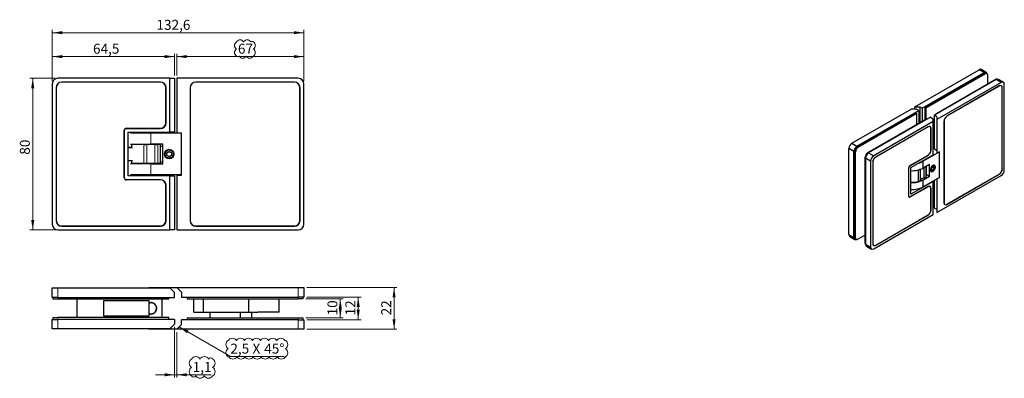
# Model space of a CAD drawing. Units: millimetres. Extents: x 33 to 379, y 12 to 138.
import ezdxf

# ---------------------------------------------------------------- set-up
doc = ezdxf.new("R2010")
doc.units = ezdxf.units.MM
doc.linetypes.add('PHANTOM', pattern=[12.7, 6.35, -1.27, 1.27, -1.27, 1.27, -1.27])
doc.styles.add('SLDTEXTSTYLE0', font='TXT', dxfattribs={"width": 0.75})
doc.dimstyles.new('SLDDIMSTYLE1', dxfattribs={"dimtxt": 3.5, "dimasz": 3.5, "dimexe": 0, "dimexo": 0.0625, "dimgap": 0.875, "dimtad": 1, "dimdec": 1, "dimlfac": 1.5, "dimrnd": 1e-09, "dimzin": 12, "dimdsep": 46, "dimtxsty": 'SLDTEXTSTYLE0', "dimsah": 1, "dimcen": 0.09, "dimadec": 0, "dimazin": 3, "dimtfac": 1, "dimtdec": 1, "dimtofl": 0, "dimtmove": 0, "dimatfit": 3, "dimfxl": 1, "dimfrac": 2, "dimtolj": 1, "dimtzin": 12, "dimarcsym": 0})
doc.dimstyles.new('SLDDIMSTYLE2', dxfattribs={"dimtxt": 3.5, "dimasz": 3.5, "dimexe": 0, "dimexo": 0.0625, "dimgap": 0.875, "dimtad": 1, "dimdec": 1, "dimlfac": 1.5, "dimrnd": 1e-09, "dimzin": 12, "dimdsep": 46, "dimtxsty": 'SLDTEXTSTYLE0', "dimsah": 1, "dimcen": 0.09, "dimadec": 0, "dimazin": 3, "dimtfac": 1, "dimtdec": 1, "dimtmove": 0, "dimatfit": 0, "dimfxl": 1, "dimfrac": 2, "dimtolj": 1, "dimtzin": 12, "dimarcsym": 0})

# ---------------------------------------------------------------- blocks, each defined once
blk = doc.blocks.new('_D')
at = {"color": 7, "linetype": 'Continuous', "lineweight": 0, "transparency": 16777216}
for p, q in [((44.21, 116.57), (44.21, 126.16)), ((87.21, 125.16), (44.21, 125.16)), ((87.21, 118.57), (87.21, 126.16))]:
    blk.add_line(p, q, dxfattribs=at)
at = {"color": 7, "linetype": 'Continuous', "lineweight": 18, "transparency": 16777216}
for points in [[(44.21, 125.16), (47.71, 124.63), (47.71, 125.7)], [(87.21, 125.16), (83.71, 125.7), (83.71, 124.63)]]:
    blk.add_solid(points, dxfattribs=at)
at = {"color": 7, "linetype": 'Continuous', "lineweight": 18, "transparency": 16777216, "insert": (58.53, 129.68), "char_height": 3.5, "attachment_point": 1, "style": 'SLDTEXTSTYLE0'}
blk.add_mtext('64,5', dxfattribs=at)
blk = doc.blocks.new('_D_1')
at = {"color": 7, "linetype": 'Continuous', "lineweight": 0, "transparency": 16777216}
for p, q in [((45.21, 117.57), (36.34, 117.57)), ((37.34, 117.57), (37.34, 64.23)), ((45.21, 64.23), (36.34, 64.23))]:
    blk.add_line(p, q, dxfattribs=at)
at = {"color": 7, "linetype": 'Continuous', "lineweight": 18, "transparency": 16777216}
for points in [[(37.34, 117.57), (36.8, 114.07), (37.88, 114.07)], [(37.34, 64.23), (37.88, 67.73), (36.8, 67.73)]]:
    blk.add_solid(points, dxfattribs=at)
at = {"color": 7, "linetype": 'Continuous', "lineweight": 18, "transparency": 16777216, "insert": (32.83, 90.69), "char_height": 3.5, "attachment_point": 1, "rotation": 90, "style": 'SLDTEXTSTYLE0'}
blk.add_mtext('80', dxfattribs=at)
blk = doc.blocks.new('_D_2')
at = {"color": 7, "linetype": 'Continuous', "lineweight": 0, "transparency": 16777216}
for p, q in [((44.21, 116.57), (44.21, 134.57)), ((44.21, 133.57), (132.61, 133.57)), ((132.61, 116.57), (132.61, 134.57))]:
    blk.add_line(p, q, dxfattribs=at)
at = {"color": 7, "linetype": 'Continuous', "lineweight": 18, "transparency": 16777216}
for points in [[(44.21, 133.57), (47.71, 133.03), (47.71, 134.11)], [(132.61, 133.57), (129.11, 134.11), (129.11, 133.03)]]:
    blk.add_solid(points, dxfattribs=at)
at = {"color": 7, "linetype": 'Continuous', "lineweight": 18, "transparency": 16777216, "insert": (80.83, 138.08), "char_height": 3.5, "attachment_point": 1, "style": 'SLDTEXTSTYLE0'}
blk.add_mtext('132,6', dxfattribs=at)
blk = doc.blocks.new('_D_3')
at = {"color": 7, "linetype": 'Continuous', "lineweight": 0, "transparency": 16777216}
for p, q in [((87.95, 118.57), (87.95, 126.16)), ((87.95, 125.16), (132.61, 125.16)), ((132.61, 116.57), (132.61, 126.16))]:
    blk.add_line(p, q, dxfattribs=at)
at = {"color": 7, "linetype": 'Continuous', "lineweight": 18, "transparency": 16777216}
for points in [[(87.95, 125.16), (91.45, 124.63), (91.45, 125.7)], [(132.61, 125.16), (129.11, 125.7), (129.11, 124.63)]]:
    blk.add_solid(points, dxfattribs=at)
at = {"color": 7, "linetype": 'Continuous', "lineweight": 18, "transparency": 16777216, "insert": (109.45, 129.68), "char_height": 3.5, "attachment_point": 1, "style": 'SLDTEXTSTYLE0'}
blk.add_mtext('67', dxfattribs=at)
blk = doc.blocks.new('SW_REVISION_CLOUD_0')
at = {"color": 0, "linetype": 'Continuous', "lineweight": 18}
for centre, radius, start, end in [((-2.24, 1.24), 1.42, 118.955, 241.045), ((-1.69, 1.8), 1.42, 28.955, 151.045), ((0.8, 1.8), 1.42, 28.955, 151.045), ((2.49, 2.24), 0.511, 28.955, 151.045), ((2.24, 1.24), 1.42, 298.955, 61.045), ((-2.24, -1.24), 1.42, 118.955, 241.045), ((-2.49, -2.24), 0.511, 208.955, 331.045), ((-0.8, -1.8), 1.42, 208.955, 331.045), ((1.69, -1.8), 1.42, 208.955, 331.045), ((2.24, -1.24), 1.42, 298.955, 61.045)]:
    blk.add_arc(centre, radius, start, end, dxfattribs=at)
blk = doc.blocks.new('_D_4')
at = {"color": 7, "linetype": 'Continuous', "lineweight": 0, "transparency": 16777216}
for p, q in [((133.61, 40.67), (152.72, 40.67)), ((151.72, 40.67), (151.72, 32.67)), ((133.61, 32.67), (152.72, 32.67))]:
    blk.add_line(p, q, dxfattribs=at)
at = {"color": 7, "linetype": 'Continuous', "lineweight": 18, "transparency": 16777216}
for points in [[(151.72, 40.67), (151.18, 37.17), (152.25, 37.17)], [(151.72, 32.67), (152.25, 36.17), (151.18, 36.17)]]:
    blk.add_solid(points, dxfattribs=at)
at = {"color": 7, "linetype": 'Continuous', "lineweight": 18, "transparency": 16777216, "insert": (147.2, 34.21), "char_height": 3.5, "attachment_point": 1, "rotation": 90, "style": 'SLDTEXTSTYLE0'}
blk.add_mtext('12', dxfattribs=at)
blk = doc.blocks.new('_D_5')
at = {"color": 7, "linetype": 'Continuous', "lineweight": 0, "transparency": 16777216}
for p, q in [((133.61, 44), (165.32, 44)), ((164.32, 44), (164.32, 29.33)), ((133.61, 29.33), (165.32, 29.33))]:
    blk.add_line(p, q, dxfattribs=at)
at = {"color": 7, "linetype": 'Continuous', "lineweight": 18, "transparency": 16777216}
for points in [[(164.32, 44), (163.78, 40.5), (164.86, 40.5)], [(164.32, 29.33), (164.86, 32.83), (163.78, 32.83)]]:
    blk.add_solid(points, dxfattribs=at)
at = {"color": 7, "linetype": 'Continuous', "lineweight": 18, "transparency": 16777216, "insert": (159.81, 34.21), "char_height": 3.5, "attachment_point": 1, "rotation": 90, "style": 'SLDTEXTSTYLE0'}
blk.add_mtext('22', dxfattribs=at)
blk = doc.blocks.new('_D_6')
at = {"color": 7, "linetype": 'Continuous', "lineweight": 0, "transparency": 16777216}
for p, q in [((133.28, 40), (146.43, 40)), ((145.43, 40), (145.43, 33.33)), ((133.28, 33.33), (146.43, 33.33))]:
    blk.add_line(p, q, dxfattribs=at)
at = {"color": 7, "linetype": 'Continuous', "lineweight": 18, "transparency": 16777216}
for points in [[(145.43, 40), (144.89, 36.5), (145.96, 36.5)], [(145.43, 33.33), (145.96, 36.83), (144.89, 36.83)]]:
    blk.add_solid(points, dxfattribs=at)
at = {"color": 7, "linetype": 'Continuous', "lineweight": 18, "transparency": 16777216, "insert": (140.91, 34.21), "char_height": 3.5, "attachment_point": 1, "rotation": 90, "style": 'SLDTEXTSTYLE0'}
blk.add_mtext('10', dxfattribs=at)
blk = doc.blocks.new('_D_7')
at = {"color": 7, "linetype": 'Continuous', "lineweight": 0, "transparency": 16777216}
for p, q in [((87.21, 30.13), (87.21, 12.33)), ((87.95, 28.33), (87.95, 12.33)), ((87.21, 13.33), (80.48, 13.33)), ((87.21, 13.33), (87.95, 13.33)), ((87.95, 13.33), (100.03, 13.33))]:
    blk.add_line(p, q, dxfattribs=at)
at = {"color": 7, "linetype": 'Continuous', "lineweight": 18, "transparency": 16777216}
for points in [[(87.21, 13.33), (83.71, 13.87), (83.71, 12.8)], [(87.95, 13.33), (91.45, 12.8), (91.45, 13.87)]]:
    blk.add_solid(points, dxfattribs=at)
at = {"color": 7, "linetype": 'Continuous', "lineweight": 18, "transparency": 16777216, "insert": (93.57, 17.85), "char_height": 3.5, "attachment_point": 1, "style": 'SLDTEXTSTYLE0'}
blk.add_mtext('1,1', dxfattribs=at)
blk = doc.blocks.new('SW_CHAMFER_DIMENSION_0')
at = {"color": 0, "linetype": 'Continuous', "lineweight": 0}
for p, q in [((-18.01, 10.4), (0, 0)), ((0, 0), (18.93, 0))]:
    blk.add_line(p, q, dxfattribs=at)
at = {"color": 0, "linetype": 'Continuous', "lineweight": 18}
blk.add_solid([(-18.01, 10.4), (-15.25, 8.18), (-14.71, 9.11)], dxfattribs=at)
at = {"color": 0, "linetype": 'Continuous', "lineweight": 18, "char_height": 3.5, "attachment_point": 1, "style": 'SLDTEXTSTYLE0'}
for s, insert in [('2,5', (0, 4.51)), ('X', (7.78, 4.51)), ('45°', (11.9, 4.51))]:
    blk.add_mtext(s, dxfattribs=dict(at, insert=insert))
blk = doc.blocks.new('SW_REVISION_CLOUD_1')
at = {"color": 0, "linetype": 'Continuous', "lineweight": 18}
for centre, radius, start, end in [((-2.21, 2.14), 1.69, 28.955, 151.045), ((0.74, 2.14), 1.69, 28.955, 151.045), ((-2.87, 1.48), 1.69, 118.955, 241.045), ((2.96, 2.55), 0.839, 28.955, 151.045), ((2.87, 1.48), 1.69, 298.955, 61.045), ((-2.87, -1.48), 1.69, 118.955, 241.045), ((-2.96, -2.55), 0.839, 208.955, 331.045), ((-0.74, -2.14), 1.69, 208.955, 331.045), ((2.21, -2.14), 1.69, 208.955, 331.045), ((2.87, -1.48), 1.69, 298.955, 61.045)]:
    blk.add_arc(centre, radius, start, end, dxfattribs=at)
blk = doc.blocks.new('SW_REVISION_CLOUD_2')
at = {"color": 0, "linetype": 'Continuous', "lineweight": 18}
for centre, radius, start, end in [((-8.61, 2.05), 1.62, 28.955, 151.045), ((-5.78, 2.05), 1.62, 28.955, 151.045), ((-2.95, 2.05), 1.62, 28.955, 151.045), ((-0.11, 2.05), 1.62, 28.955, 151.045), ((2.72, 2.05), 1.62, 28.955, 151.045), ((5.56, 2.05), 1.62, 28.955, 151.045), ((8.39, 2.05), 1.62, 28.955, 151.045), ((-9.25, 1.42), 1.62, 118.955, 241.045), ((-9.25, -1.42), 1.62, 118.955, 241.045), ((9.92, 2.77), 0.129, 28.955, 151.045), ((9.25, 1.42), 1.62, 298.955, 61.045), ((9.25, -1.42), 1.62, 298.955, 61.045), ((-9.92, -2.77), 0.129, 208.955, 331.045), ((-8.39, -2.05), 1.62, 208.955, 331.045), ((-5.56, -2.05), 1.62, 208.955, 331.045), ((-2.72, -2.05), 1.62, 208.955, 331.045), ((0.11, -2.05), 1.62, 208.955, 331.045), ((2.95, -2.05), 1.62, 208.955, 331.045), ((5.78, -2.05), 1.62, 208.955, 331.045), ((8.61, -2.05), 1.62, 208.955, 331.045)]:
    blk.add_arc(centre, radius, start, end, dxfattribs=at)

msp = doc.modelspace()

# ---------------------------------------------------------------- linework, layer by layer
at = {"color": 7, "linetype": 'Continuous', "lineweight": 25}
for p, q in [((347.267, 107.505), (369.895, 120.568)), ((349.919, 106.995), (371.662, 119.547)), ((350.98, 107.403), (371.662, 119.343)), ((351.333, 107.199), (372.016, 119.139)), ((371.662, 119.547), (369.895, 120.568)), ((372.412, 119.621), (370.645, 120.642)), ((372.016, 119.139), (371.662, 119.343)), ((372.641, 119.201), (372.287, 119.405)), ((372.9, 115.567), (372.9, 118.628)), ((44.215, 115.567), (44.215, 66.234)), ((45.548, 114.234), (45.548, 67.567)), ((45.615, 114.234), (45.615, 67.567)), ((85.548, 117.567), (46.215, 117.567)), ((82.215, 116.234), (47.548, 116.234)), ((82.215, 116.167), (47.548, 116.167)), ((84.148, 101.9), (84.148, 114.234)), ((84.215, 101.9), (84.215, 114.234)), ((85.548, 98.567), (85.548, 117.567)), ((85.548, 117.567), (87.215, 117.567)), ((87.215, 117.567), (87.215, 98.567)), ((130.615, 117.567), (87.948, 117.567)), ((87.948, 117.567), (87.948, 98.3)), ((92.615, 114.234), (92.615, 67.567)), ((92.682, 114.234), (92.682, 67.567)), ((129.282, 116.234), (94.615, 116.234)), ((129.282, 116.167), (94.615, 116.167)), ((131.215, 67.567), (131.215, 114.234)), ((131.282, 67.567), (131.282, 114.234)), ((132.615, 66.234), (132.615, 115.567)), ((375.905, 117.098), (354.162, 104.546)), ((354.869, 105.158), (375.552, 117.098)), ((377.673, 116.077), (355.045, 103.015)), ((376.966, 114.853), (358.581, 104.239)), ((376.966, 114.812), (358.581, 104.198)), ((375.728, 116.996), (375.552, 117.098)), ((377.673, 116.077), (375.905, 117.098)), ((378.423, 116.152), (376.655, 117.172)), ((376.966, 114.812), (376.93, 114.832)), ((377.691, 114.884), (377.499, 114.994)), ((378.026, 114.24), (377.99, 114.261)), ((377.991, 85.641), (377.991, 114.22)), ((378.026, 85.661), (378.026, 114.24)), ((378.734, 85.253), (378.734, 115.465)), ((347.267, 107.505), (349.035, 107.505)), ((347.267, 106.729), (347.267, 107.505)), ((349.035, 107.505), (349.919, 106.995)), ((349.035, 107.505), (349.035, 101.872)), ((350.98, 107.403), (351.333, 107.199)), ((350.98, 102.994), (350.98, 107.403)), ((325.206, 94.687), (346.065, 106.729)), ((326.973, 93.667), (348.717, 106.219)), ((347.656, 105.403), (326.973, 93.463)), ((348.01, 105.199), (327.327, 93.259)), ((352.818, 103.852), (331.075, 91.299)), ((347.833, 106.729), (346.065, 106.729)), ((348.01, 105.199), (347.656, 105.403)), ((348.717, 106.219), (347.833, 106.729)), ((348.01, 101.28), (348.01, 105.199)), ((348.717, 106.219), (348.717, 101.688)), ((349.919, 106.995), (349.919, 102.382)), ((351.333, 103.198), (351.333, 107.199)), ((352.818, 103.852), (353.702, 103.341)), ((355.045, 104.035), (354.162, 104.546)), ((354.162, 92.706), (354.162, 104.546)), ((354.869, 105.158), (355.045, 105.056)), ((354.869, 104.954), (354.869, 105.158)), ((355.045, 104.035), (355.045, 103.015)), ((358.546, 104.219), (358.581, 104.198)), ((351.404, 103.239), (330.721, 91.299)), ((353.702, 102.321), (332.842, 90.279)), ((351.934, 100.484), (333.549, 89.871)), ((351.934, 100.443), (333.549, 89.83)), ((351.581, 103.137), (351.404, 103.239)), ((351.934, 100.443), (351.899, 100.463)), ((352.659, 100.515), (352.467, 100.626)), ((353.702, 102.321), (353.702, 103.341)), ((353.702, 102.238), (354.162, 102.503)), ((353.702, 90.685), (353.702, 102.321)), ((353.702, 101.83), (353.985, 101.993)), ((354.162, 102.503), (353.985, 102.401)), ((353.985, 102.401), (354.162, 102.299)), ((353.985, 102.401), (353.985, 101.993)), ((353.985, 101.993), (354.162, 101.891)), ((355.045, 103.015), (355.045, 91.216)), ((357.52, 102.402), (357.52, 73.823)), ((357.556, 102.423), (357.521, 102.443)), ((357.556, 102.423), (357.556, 73.844)), ((69.482, 82.567), (69.482, 99.234)), ((69.548, 82.567), (69.548, 99.234)), ((70.215, 99.967), (82.215, 99.967)), ((70.215, 99.9), (82.215, 99.9)), ((70.882, 83.234), (70.882, 98.567)), ((70.882, 98.567), (85.548, 98.567)), ((78.882, 98.234), (71.723, 98.234)), ((72.898, 98.234), (72.898, 98.567)), ((74.882, 98.567), (74.882, 98.234)), ((89.615, 98.234), (78.882, 98.234)), ((82.882, 98.234), (82.882, 98.567)), ((87.215, 98.567), (85.548, 98.567)), ((89.615, 98.3), (87.948, 98.3)), ((89.615, 83.5), (89.615, 98.3)), ((89.615, 83.567), (89.615, 98.234)), ((352.995, 99.871), (352.959, 99.892)), ((352.959, 92.298), (352.959, 99.851)), ((352.995, 92.318), (352.995, 99.871)), ((354.162, 99.85), (353.702, 100.115)), ((354.162, 96.788), (353.702, 97.053)), ((71.723, 94.334), (78.882, 94.334)), ((72.101, 94.234), (72.101, 93.234)), ((72.101, 94.234), (72.183, 94.234)), ((76.431, 94.234), (72.183, 94.234)), ((72.898, 94.234), (72.898, 94.334)), ((76.215, 94.334), (76.215, 94.234)), ((76.431, 94.234), (77.458, 94.234)), ((80.305, 94.234), (77.458, 94.234)), ((83.082, 94.334), (78.882, 94.334)), ((80.305, 94.234), (81.333, 94.234)), ((82.215, 94.234), (81.333, 94.234)), ((81.548, 94.234), (81.548, 94.334)), ((82.215, 87.567), (82.215, 94.234)), ((83.082, 93.567), (82.215, 93.567)), ((83.082, 87.467), (83.082, 94.334)), ((325.206, 94.687), (326.973, 93.667)), ((326.973, 93.463), (327.327, 93.259)), ((70.882, 93.234), (72.428, 93.234)), ((72.457, 93.167), (70.882, 93.167)), ((84.386, 91.253), (85.14, 91.852)), ((84.528, 90.301), (84.386, 91.253)), ((85.424, 89.949), (84.528, 90.301)), ((85.14, 91.852), (86.035, 91.499)), ((86.177, 90.547), (85.424, 89.949)), ((86.035, 91.499), (86.177, 90.547)), ((325.913, 91.83), (324.145, 92.85)), ((324.145, 62.638), (324.145, 92.85)), ((325.913, 61.618), (325.913, 91.83)), ((326.443, 91.728), (326.089, 91.932)), ((326.089, 61.72), (326.089, 91.932)), ((326.443, 61.516), (326.443, 91.728)), ((330.721, 91.299), (330.91, 91.19)), ((331.075, 91.299), (332.842, 90.279)), ((345.57, 86.848), (351.934, 90.522)), ((345.57, 86.807), (351.934, 90.481)), ((345.924, 86.195), (353.702, 90.685)), ((355.929, 91.685), (350.237, 88.399)), ((351.934, 90.481), (351.899, 90.502)), ((352.959, 92.339), (352.995, 92.318)), ((354.162, 92.706), (355.045, 92.195)), ((355.929, 91.726), (355.045, 91.216)), ((355.894, 91.706), (355.929, 91.685)), ((355.929, 82.662), (355.929, 91.726)), ((355.929, 82.703), (355.929, 91.685)), ((70.882, 88.634), (72.457, 88.634)), ((72.428, 88.567), (70.882, 88.567)), ((78.882, 87.467), (71.723, 87.467)), ((72.101, 88.567), (72.101, 87.567)), ((72.183, 87.567), (72.101, 87.567)), ((76.431, 87.567), (72.183, 87.567)), ((72.898, 87.467), (72.898, 87.567)), ((76.215, 87.567), (76.215, 87.467)), ((77.458, 87.567), (76.431, 87.567)), ((80.305, 87.567), (77.458, 87.567)), ((78.882, 87.467), (83.082, 87.467)), ((81.333, 87.567), (80.305, 87.567)), ((82.215, 87.567), (81.333, 87.567)), ((81.548, 87.467), (81.548, 87.567)), ((82.215, 88.234), (83.082, 88.234)), ((329.837, 59.556), (329.837, 89.768)), ((330.027, 89.659), (329.837, 89.768)), ((331.782, 88.442), (330.014, 89.462)), ((330.014, 89.462), (330.014, 59.25)), ((331.782, 88.442), (331.782, 58.23)), ((332.524, 88.054), (332.489, 88.074)), ((332.489, 88.033), (332.489, 59.454)), ((332.524, 88.054), (332.524, 59.475)), ((333.515, 89.85), (333.549, 89.83)), ((345.536, 86.827), (345.57, 86.807)), ((350.237, 86.011), (350.237, 88.399)), ((352.465, 87.297), (350.237, 86.011)), ((351.201, 86.567), (351.201, 82.811)), ((351.46, 83.202), (351.46, 86.717)), ((352.465, 83.091), (352.465, 87.297)), ((85.548, 83.234), (70.882, 83.234)), ((78.882, 83.567), (71.723, 83.567)), ((72.898, 83.234), (72.898, 83.567)), ((74.882, 83.567), (74.882, 83.234)), ((89.615, 83.567), (78.882, 83.567)), ((82.882, 83.234), (82.882, 83.567)), ((85.548, 64.234), (85.548, 83.234)), ((85.548, 83.234), (87.215, 83.234)), ((87.215, 83.234), (87.215, 64.234)), ((87.948, 83.5), (87.948, 64.234)), ((87.948, 83.5), (89.615, 83.5)), ((345.181, 75.968), (345.181, 86.175)), ((345.217, 86.195), (345.183, 86.215)), ((345.217, 75.988), (345.217, 86.195)), ((345.924, 76.805), (345.924, 86.195)), ((348.601, 81.311), (348.601, 85.359)), ((349.121, 85.514), (349.121, 81.639)), ((350.237, 81.806), (352.465, 83.091)), ((350.631, 82.511), (350.631, 86.238)), ((351.46, 83.671), (352.465, 83.091)), ((353.156, 85.81), (353.556, 86.407)), ((353.232, 85.27), (353.156, 85.81)), ((353.181, 85.631), (353.707, 85.328)), ((353.707, 85.328), (353.232, 85.27)), ((353.477, 86.289), (354.106, 85.926)), ((353.556, 86.407), (354.031, 86.465)), ((353.57, 84.944), (353.631, 84.979)), ((354.106, 85.926), (353.707, 85.328)), ((354.031, 86.465), (354.106, 85.926)), ((354.401, 86.312), (354.401, 86.383)), ((355.045, 70.353), (377.673, 83.416)), ((358.581, 73.252), (376.966, 83.865)), ((358.581, 73.211), (376.966, 83.824)), ((376.966, 83.824), (376.93, 83.844)), ((377.991, 85.682), (378.026, 85.661)), ((82.215, 81.9), (70.215, 81.9)), ((82.215, 81.834), (70.215, 81.834)), ((84.148, 67.567), (84.148, 79.9)), ((84.215, 67.567), (84.215, 79.9)), ((353.702, 81.295), (345.924, 76.805)), ((355.929, 82.703), (350.237, 79.417)), ((350.237, 79.417), (350.237, 81.806)), ((352.659, 79.489), (352.467, 79.6)), ((353.702, 81.295), (353.702, 81.417)), ((353.702, 69.659), (353.702, 81.295)), ((354.162, 71.884), (354.162, 81.683)), ((355.045, 82.152), (355.929, 82.662)), ((355.045, 82.193), (355.045, 82.152)), ((355.045, 82.152), (355.045, 70.353)), ((355.894, 82.683), (355.929, 82.662)), ((351.934, 79.458), (345.57, 75.784)), ((351.934, 79.417), (345.57, 75.743)), ((351.934, 79.417), (351.899, 79.437)), ((352.995, 78.845), (352.959, 78.866)), ((352.959, 71.272), (352.959, 78.825)), ((352.995, 71.292), (352.995, 78.845)), ((353.702, 76.313), (354.162, 76.578)), ((345.181, 76.009), (345.217, 75.988)), ((345.206, 75.825), (345.32, 75.759)), ((345.533, 75.765), (345.57, 75.743)), ((357.52, 73.864), (357.556, 73.844)), ((357.664, 73.291), (357.856, 73.18)), ((358.545, 73.232), (358.581, 73.211)), ((332.842, 57.617), (353.702, 69.659)), ((333.549, 58.883), (351.934, 69.496)), ((333.549, 58.842), (351.934, 69.455)), ((351.934, 69.455), (351.899, 69.476)), ((352.959, 71.313), (352.995, 71.292)), ((355.045, 71.374), (354.162, 71.884)), ((46.215, 64.234), (85.548, 64.234)), ((47.548, 65.634), (82.215, 65.634)), ((47.548, 65.567), (82.215, 65.567)), ((87.215, 64.234), (85.548, 64.234)), ((87.948, 64.234), (130.615, 64.234)), ((94.615, 65.634), (129.282, 65.634)), ((94.615, 65.567), (129.282, 65.567)), ((324.145, 62.638), (325.913, 61.618)), ((329.837, 62.454), (327.327, 61.005)), ((324.456, 61.952), (326.223, 60.931)), ((326.089, 61.72), (326.443, 61.516)), ((326.348, 61.148), (326.702, 60.943)), ((329.837, 59.556), (330.014, 59.454)), ((330.014, 59.25), (331.782, 58.23)), ((332.489, 59.495), (332.524, 59.475)), ((332.632, 58.922), (332.824, 58.811)), ((333.513, 58.863), (333.549, 58.842)), ((330.325, 58.563), (332.092, 57.543)), ((44.215, 40.534), (44.215, 43.867)), ((44.215, 43.867), (46.215, 43.867)), ((46.215, 43.867), (85.548, 43.867)), ((78.882, 44), (87.948, 44)), ((87.215, 42.2), (85.548, 43.867)), ((87.215, 40.534), (87.215, 42.2)), ((87.948, 44), (130.615, 44)), ((87.948, 44), (89.615, 42.334)), ((89.615, 42.334), (89.615, 40.667)), ((130.615, 44), (132.615, 44)), ((132.615, 44), (132.615, 40.667)), ((46.215, 40.534), (44.215, 40.534)), ((44.548, 39.867), (44.548, 40.534)), ((46.215, 39.867), (44.548, 39.867)), ((46.215, 40.534), (87.215, 40.534)), ((85.215, 39.867), (46.215, 39.867)), ((52.882, 39.867), (52.882, 33.467)), ((62.215, 39.334), (62.215, 34)), ((78.215, 39.334), (62.215, 39.334)), ((78.215, 34), (78.215, 39.334)), ((78.255, 38.625), (78.459, 38.553)), ((78.647, 38.709), (78.491, 38.56)), ((78.707, 38.715), (78.889, 38.6)), ((79.107, 38.711), (78.922, 38.6)), ((79.167, 38.703), (79.319, 38.55)), ((79.556, 38.609), (79.351, 38.542)), ((79.613, 38.589), (79.727, 38.406)), ((79.971, 38.41), (79.757, 38.391)), ((80.022, 38.378), (80.093, 38.174)), ((80.332, 38.124), (80.118, 38.153)), ((80.374, 38.081), (80.398, 37.867)), ((82.882, 33.467), (82.882, 39.867)), ((85.215, 39.867), (85.215, 40.534)), ((89.615, 40.667), (130.615, 40.667)), ((91.615, 40.667), (91.615, 40)), ((91.615, 40), (130.615, 40)), ((93.948, 35.334), (93.948, 40)), ((97.282, 40), (97.282, 35.334)), ((113.282, 35.334), (113.282, 40)), ((123.948, 35.334), (123.948, 40)), ((132.615, 40.667), (130.615, 40.667)), ((132.282, 40), (130.615, 40)), ((132.282, 40.667), (132.282, 40)), ((78.215, 34.727), (78.412, 34.792)), ((78.596, 34.631), (78.444, 34.784)), ((78.656, 34.623), (78.841, 34.734)), ((79.057, 34.619), (78.874, 34.734)), ((79.116, 34.625), (79.272, 34.774)), ((79.508, 34.709), (79.305, 34.781)), ((79.565, 34.728), (79.684, 34.908)), ((79.928, 34.897), (79.714, 34.922)), ((79.979, 34.929), (80.055, 35.131)), ((80.296, 35.175), (80.081, 35.151)), ((80.339, 35.217), (80.368, 35.43)), ((80.592, 35.527), (80.389, 35.456)), ((80.62, 37.765), (80.418, 37.841)), ((80.625, 35.577), (80.606, 35.792)), ((80.803, 35.936), (80.62, 35.822)), ((80.651, 37.713), (80.627, 37.499)), ((80.821, 37.35), (80.641, 37.469)), ((80.824, 35.992), (80.757, 36.197)), ((80.918, 36.382), (80.765, 36.23)), ((80.84, 37.293), (80.768, 37.09)), ((80.924, 36.902), (80.775, 37.058)), ((80.93, 36.842), (80.815, 36.66)), ((80.925, 36.441), (80.815, 36.627)), ((93.948, 35.334), (97.282, 35.334)), ((97.282, 35.334), (113.282, 35.334)), ((99.615, 35.334), (99.615, 33.334)), ((110.282, 35.334), (110.282, 33.334)), ((113.282, 35.334), (116.399, 35.334)), ((114.282, 33.334), (114.282, 35.334)), ((117.372, 35.334), (116.399, 35.334)), ((123.948, 35.334), (117.372, 35.334)), ((44.215, 29.467), (44.215, 32.8)), ((44.215, 32.8), (46.215, 32.8)), ((44.548, 32.8), (44.548, 33.467)), ((44.548, 33.467), (46.215, 33.467)), ((85.215, 33.467), (46.215, 33.467)), ((87.215, 32.8), (46.215, 32.8)), ((62.215, 34), (78.215, 34)), ((85.215, 32.8), (85.215, 33.467)), ((87.215, 32.8), (87.215, 31.134)), ((130.615, 32.667), (89.615, 32.667)), ((89.615, 31), (89.615, 32.667)), ((91.615, 33.334), (91.615, 32.667)), ((91.615, 33.334), (130.615, 33.334)), ((130.615, 33.334), (132.282, 33.334)), ((130.615, 32.667), (132.615, 32.667)), ((132.282, 33.334), (132.282, 32.667)), ((132.615, 32.667), (132.615, 29.334)), ((46.215, 29.467), (44.215, 29.467)), ((85.548, 29.467), (46.215, 29.467)), ((87.948, 29.334), (78.882, 29.334)), ((85.548, 29.467), (87.215, 31.134)), ((89.615, 31), (87.948, 29.334)), ((130.615, 29.334), (87.948, 29.334)), ((132.615, 29.334), (130.615, 29.334))]:
    msp.add_line(p, q, dxfattribs=at)
at = {"color": 8, "linetype": 'PHANTOM', "lineweight": 18}
for p, q in [((78.882, 94.334), (78.882, 98.234)), ((72.183, 94.234), (72.183, 93.234)), ((76.431, 87.567), (76.431, 94.234)), ((77.458, 94.234), (77.458, 87.567)), ((80.305, 87.567), (80.305, 94.234)), ((81.333, 94.234), (81.333, 87.567)), ((72.183, 88.567), (72.183, 87.567)), ((78.882, 83.567), (78.882, 87.467)), ((46.215, 43.867), (46.215, 40.534)), ((130.615, 40.667), (130.615, 44)), ((46.215, 40.534), (46.215, 39.867)), ((130.615, 40), (130.615, 40.667)), ((46.215, 33.467), (46.215, 32.8)), ((46.215, 32.8), (46.215, 29.467)), ((130.615, 32.667), (130.615, 33.334)), ((130.615, 29.334), (130.615, 32.667))]:
    msp.add_line(p, q, dxfattribs=at)
at = {"color": 7, "linetype": 'Continuous', "lineweight": 25, "flags": 128}
for points in [[(372.704, 119.156), (372.703, 119.162), (372.642, 119.357), (372.544, 119.512), (372.412, 119.621), (372.252, 119.681), (372.068, 119.688), (371.869, 119.643), (371.662, 119.547)], [(377.6, 114.936), (377.565, 114.981), (377.561, 114.985)], [(352.568, 100.567), (352.533, 100.612), (352.529, 100.616)], [(353.631, 86.898), (353.409, 86.738), (353.201, 86.523), (353.02, 86.266), (352.877, 85.985), (352.782, 85.696), (352.74, 85.418), (352.754, 85.168), (352.823, 84.962), (352.943, 84.813), (353.107, 84.731), (353.303, 84.719), (353.519, 84.78), (353.743, 84.909), (353.96, 85.099), (354.156, 85.337), (354.319, 85.608), (354.439, 85.895), (354.508, 86.181), (354.522, 86.447), (354.48, 86.676), (354.385, 86.855), (354.242, 86.972), (354.061, 87.019), (353.853, 86.994), (353.631, 86.898)], [(354.11, 85.449), (353.938, 85.23), (353.745, 85.054), (353.544, 84.934), (353.349, 84.878), (353.173, 84.889), (353.029, 84.967), (352.926, 85.106), (352.87, 85.297), (352.867, 85.527), (352.915, 85.78), (353.013, 86.039), (353.152, 86.287), (353.325, 86.505), (353.518, 86.681), (353.718, 86.801), (353.913, 86.857), (354.089, 86.846), (354.234, 86.768), (354.337, 86.629), (354.392, 86.438), (354.396, 86.208), (354.347, 85.955), (354.25, 85.696), (354.11, 85.449)], [(352.568, 79.541), (352.533, 79.586), (352.529, 79.59)], [(357.703, 73.241), (357.709, 73.24), (357.765, 73.232)], [(325.913, 61.618), (325.933, 61.391), (325.993, 61.196), (326.091, 61.041), (326.223, 60.931), (326.384, 60.872), (326.567, 60.864), (326.766, 60.909), (326.772, 60.911)], [(332.672, 58.873), (332.677, 58.871), (332.734, 58.863)], [(77.49, 43.867), (78.14, 43.963), (78.882, 44)], [(78.882, 34.667), (78.503, 34.703), (78.215, 34.781)], [(78.882, 29.334), (78.14, 29.371), (77.49, 29.467)]]:
    msp.add_lwpolyline(points, dxfattribs=at)
at = {"color": 7, "linetype": 'Continuous', "lineweight": 25}
for radius in [1.683, 1.451, 0.832]:
    msp.add_circle((85.282, 90.9), radius, dxfattribs=at)
for centre, radius, start, end in [((370.334, 119.954), 0.754, 65.69288, 125.61758), ((372.029, 118.832), 0.629, 65.69288, 125.61758), ((372.361, 118.716), 0.546, 350.78596, 129.20329), ((46.215, 115.567), 2, 90, 180), ((47.548, 114.234), 2, 90, 180), ((47.548, 114.234), 1.933, 90, 180), ((82.215, 114.234), 2, 0, 90), ((82.215, 114.234), 1.933, 360, 90), ((94.615, 114.234), 2, 90, 180), ((94.615, 114.234), 1.933, 90, 180), ((129.282, 114.234), 2, 0, 90), ((129.282, 114.234), 1.933, 0, 90), ((130.615, 115.567), 2, 0, 90), ((375.929, 116.555), 0.661, 74.41868, 124.81698), ((376.344, 116.485), 0.754, 65.69288, 125.61758), ((377.38, 114.345), 0.655, 350.78596, 129.20329), ((377.366, 114.321), 0.633, 350.78596, 129.20329), ((378.087, 115.57), 0.655, 350.78596, 129.20329), ((359.823, 102.297), 2.305, 122.60548, 177.39452), ((359.782, 102.321), 2.228, 122.60548, 177.39452), ((82.215, 101.9), 1.933, 270, 0), ((82.215, 101.9), 2, 270, 0), ((352.348, 99.976), 0.655, 350.78596, 129.20329), ((352.334, 99.952), 0.633, 350.78596, 129.20329), ((70.215, 99.234), 0.733, 90, 180), ((70.215, 99.234), 0.667, 90, 180), ((326.448, 92.746), 2.305, 122.60548, 177.39452), ((328.215, 91.725), 2.305, 122.60548, 177.39452), ((328.008, 91.845), 1.921, 122.60548, 177.39452), ((328.362, 91.64), 1.921, 122.60548, 177.39452), ((331.756, 89.681), 1.921, 122.60548, 177.39452), ((332.317, 89.357), 2.305, 122.60548, 177.39452), ((334.084, 88.337), 2.305, 122.60548, 177.39452), ((350.692, 92.423), 2.305, 302.60548, 357.39452), ((350.733, 92.399), 2.228, 302.60548, 357.39452), ((334.792, 87.929), 2.305, 122.60548, 177.39452), ((334.75, 87.953), 2.228, 122.60548, 177.39452), ((346.026, 86.136), 0.845, 122.60548, 177.39452), ((345.984, 86.16), 0.768, 122.60548, 177.39452), ((346.959, 94.254), 6.71, 284.3684, 299.24367), ((346.438, 93.248), 8.174, 266.39452, 297.69871), ((349.245, 84.395), 2.516, 321.00122, 331.69231), ((375.724, 85.766), 2.305, 302.60548, 357.39452), ((375.765, 85.742), 2.228, 302.60548, 357.39452), ((376.431, 85.358), 2.305, 302.60548, 357.39452), ((70.215, 82.567), 0.733, 180, 270), ((70.215, 82.567), 0.667, 180, 270), ((82.215, 79.9), 2, 0, 90), ((82.215, 79.9), 1.933, 0, 90), ((346.438, 89.043), 8.174, 266.39452, 297.69871), ((346.357, 89.911), 8.888, 267.20837, 284.62576), ((348.429, 82.159), 0.865, 281.46671, 323.1215), ((350.942, 80.229), 2.303, 97.75449, 142.24013), ((350.481, 83.486), 0.986, 278.75056, 316.85363), ((352.348, 78.95), 0.655, 350.78596, 129.20329), ((346.44, 86.647), 8.166, 266.59129, 297.70534), ((352.334, 78.926), 0.633, 350.78596, 129.20329), ((345.418, 75.929), 0.24, 170.78596, 309.20329), ((345.432, 75.953), 0.218, 170.78596, 309.20329), ((358.167, 73.718), 0.655, 170.78596, 309.20329), ((358.181, 73.742), 0.633, 170.78596, 309.20329), ((350.692, 71.397), 2.305, 302.60548, 357.39452), ((350.733, 71.373), 2.228, 302.60548, 357.39452), ((46.215, 66.234), 2, 180, 270), ((47.548, 67.567), 2, 180, 270), ((47.548, 67.567), 1.933, 180, 270), ((82.215, 67.567), 1.933, 270, 360), ((82.215, 67.567), 2, 270, 0), ((94.615, 67.567), 2, 180, 270), ((94.615, 67.567), 1.933, 180, 270), ((129.282, 67.567), 1.933, 270, 0), ((129.282, 67.567), 2, 270, 0), ((130.615, 66.234), 2, 270, 0), ((324.88, 62.557), 0.739, 173.70115, 234.98667), ((326.702, 61.652), 0.616, 173.70115, 234.98667), ((326.982, 61.428), 0.546, 170.78596, 309.20329), ((330.496, 59.501), 0.661, 175.17969, 225.58364), ((330.749, 59.169), 0.739, 173.70115, 234.98667), ((333.135, 59.35), 0.655, 170.78596, 309.20329), ((333.149, 59.373), 0.633, 170.78596, 309.20329), ((332.428, 58.125), 0.655, 170.78596, 309.20329), ((78.882, 36.667), 2, 270, 109.47122), ((78.238, 38.582), 0.0467, 68.47595, 119.66649), ((78.882, 36.667), 1.933, 101.65882, 102.64042), ((78.68, 38.677), 0.0467, 55.61881, 135.82328), ((78.882, 36.667), 1.933, 88.80168, 89.78327), ((79.133, 38.671), 0.0467, 42.76167, 122.96614), ((78.882, 36.667), 1.933, 75.94453, 76.92613), ((79.572, 38.565), 0.0467, 29.90453, 110.109), ((78.882, 36.667), 1.933, 63.08739, 64.06899), ((79.977, 38.364), 0.0467, 17.04738, 97.25185), ((78.882, 36.667), 1.933, 50.23025, 51.21185), ((80.327, 38.078), 0.0467, 4.19024, 84.39471), ((78.882, 36.667), 1.933, 255.94453, 256.92613), ((78.631, 34.663), 0.0467, 222.76167, 302.96614), ((78.882, 36.667), 1.933, 268.80168, 269.78327), ((79.083, 34.657), 0.0467, 235.61881, 315.82328), ((78.882, 36.667), 1.933, 281.65882, 282.64042), ((79.525, 34.752), 0.0467, 248.47595, 328.68042), ((78.882, 36.667), 1.933, 294.51596, 295.49756), ((79.935, 34.943), 0.0467, 261.3331, 341.53757), ((78.882, 36.667), 1.933, 307.3731, 308.3547), ((80.292, 35.221), 0.0467, 274.19024, 354.39471), ((78.882, 36.667), 1.933, 320.23025, 321.21185), ((78.882, 36.667), 1.933, 37.3731, 38.3547), ((80.579, 35.571), 0.0467, 287.04738, 7.25185), ((78.882, 36.667), 1.933, 333.08739, 334.06899), ((80.605, 37.72), 0.0467, 351.3331, 71.53757), ((78.882, 36.667), 1.933, 24.51596, 25.49756), ((78.882, 36.667), 1.933, 345.94453, 346.92613), ((78.882, 36.667), 1.933, 11.65882, 12.64042), ((80.78, 35.976), 0.0467, 299.90453, 20.109), ((78.882, 36.667), 1.933, 358.80168, 359.78327), ((80.796, 37.311), 0.0467, 338.47595, 58.68042), ((80.886, 36.416), 0.0467, 312.76167, 32.96614), ((80.892, 36.868), 0.0467, 325.61881, 45.82328)]:
    msp.add_arc(centre, radius, start, end, dxfattribs=at)

# ---------------------------------------------------------------- block references
at = {"color": 7, "linetype": 'Continuous', "lineweight": 18}
for name, p in [('SW_REVISION_CLOUD_0', (111.898, 127.841)), ('SW_CHAMFER_DIMENSION_0', (106.789, 19.771)), ('SW_REVISION_CLOUD_2', (116.093, 22.519)), ('SW_REVISION_CLOUD_1', (96.878, 15.922))]:
    msp.add_blockref(name, p, dxfattribs=at)

# ---------------------------------------------------------------- dimensions: what is measured, and where the dimension line sits
for base, p1, p2, dimstyle, picture, middle in [((132.615, 133.567), (44.215, 115.567), (132.615, 115.567), 'SLDDIMSTYLE1', '_D_2', (86.65, 133.567)), ((44.215, 125.165), (87.215, 117.567), (44.215, 115.567), 'SLDDIMSTYLE1', '_D', (63.054, 125.165)), ((132.615, 125.165), (87.948, 117.567), (132.615, 115.567), 'SLDDIMSTYLE1', '_D_3', (112.038, 125.165)), ((87.948, 13.334), (87.215, 31.134), (87.948, 29.334), 'SLDDIMSTYLE2', '_D_7', (96.802, 13.334))]:
    dim = msp.add_linear_dim(base=base, p1=p1, p2=p2, dimstyle=dimstyle, dxfattribs=at)
    dim.commit()
    dim.dimension.update_dxf_attribs({"geometry": picture, "text_midpoint": middle, "dimtype": 160})
for base, p1, p2, picture, middle in [((37.338, 64.234), (46.215, 117.567), (46.215, 64.234), '_D_1', (37.338, 93.28)), ((164.323, 29.334), (132.615, 44), (132.615, 29.334), '_D_5', (164.323, 36.796)), ((145.426, 33.334), (132.282, 40), (132.282, 33.334), '_D_6', (145.426, 36.796)), ((151.716, 32.667), (132.615, 40.667), (132.615, 32.667), '_D_4', (151.716, 36.796))]:
    dim = msp.add_linear_dim(base=base, p1=p1, p2=p2, angle=90, dimstyle='SLDDIMSTYLE1', dxfattribs=at)
    dim.commit()
    dim.dimension.update_dxf_attribs({"geometry": picture, "text_midpoint": middle, "dimtype": 160})

doc.saveas('drawing.dxf')
